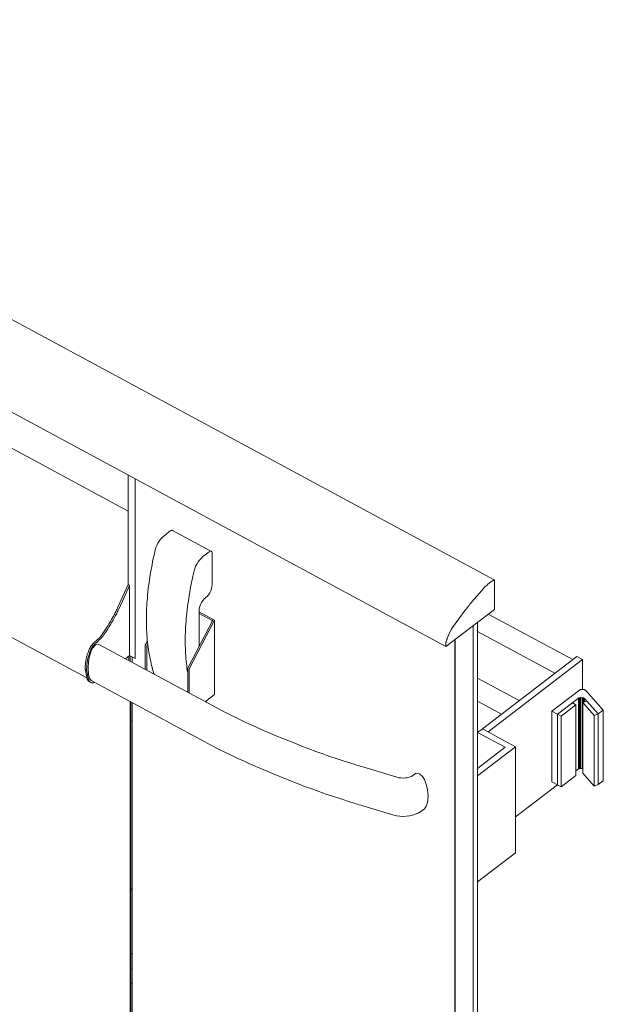
# Model space of a CAD drawing. Units: millimetres. Extents: x -13780 to 62911, y 73 to 21793.
# Drawn here: x 2519 to 3088, y 8330 to 9290 of the extents above; entities that cross this region are included whole.
import ezdxf

# ---------------------------------------------------------------- set-up
doc = ezdxf.new("R2010")
doc.units = ezdxf.units.MM
doc.layers.add('Lichtblauw', color=4, linetype='Continuous', lineweight=13)

# ---------------------------------------------------------------- blocks, each defined once
blk = doc.blocks.new('3D platform')
at = {"layer": 'Lichtblauw'}
for p, q in [((3520.14, 9218.43), (2507.35, 9764.69)), ((2460.2, 9699.72), (3472.98, 9153.46)), ((2813.3, 9474.28), (3163.28, 9285.51)), ((2754.42, 9321.56), (3122.94, 9122.79)), ((3163.28, 9320.5), (3163.28, 9213.75)), ((3170.17, 9141.67), (3170.17, 9316.78)), ((3204.29, 9266.08), (3197.88, 9261.17)), ((3204.94, 9266.49), (3204.29, 9266.08)), ((3205.55, 9266.7), (3204.94, 9266.49)), ((3206.09, 9266.71), (3205.55, 9266.7)), ((3206.55, 9266.52), (3206.09, 9266.71)), ((3244.47, 9246.06), (3206.55, 9266.52)), ((3194.82, 9258.17), (3193.42, 9256.29)), ((3196.32, 9259.81), (3194.82, 9258.17)), ((3197.88, 9261.17), (3196.32, 9259.81)), ((3189.62, 9247.69), (3188.45, 9242.5)), ((3190.23, 9249.86), (3189.62, 9247.69)), ((3191.09, 9252.07), (3190.23, 9249.86)), ((3192.16, 9254.23), (3191.09, 9252.07)), ((3193.42, 9256.29), (3192.16, 9254.23)), ((3187.76, 9239.32), (3187.09, 9236.16)), ((3188.45, 9242.5), (3187.76, 9239.32)), ((3232.74, 9237.72), (3231.34, 9235.84)), ((3231.34, 9235.84), (3232.74, 9237.72)), ((3234.24, 9239.36), (3232.74, 9237.72)), ((3232.74, 9237.72), (3234.24, 9239.36)), ((3235.79, 9240.71), (3234.24, 9239.36)), ((3234.24, 9239.36), (3235.79, 9240.71)), ((3242.21, 9245.63), (3235.79, 9240.71)), ((3235.79, 9240.71), (3242.21, 9245.63)), ((3242.85, 9246.04), (3242.21, 9245.63)), ((3242.21, 9245.63), (3242.85, 9246.04)), ((3243.47, 9246.25), (3242.85, 9246.04)), ((3242.85, 9246.04), (3243.47, 9246.25)), ((3244.01, 9246.26), (3243.47, 9246.25)), ((3243.47, 9246.25), (3244.01, 9246.26)), ((3244.47, 9246.06), (3244.01, 9246.26)), ((3244.01, 9246.26), (3244.47, 9246.06)), ((3244.82, 9245.67), (3244.47, 9246.06)), ((3245.03, 9245.11), (3244.82, 9245.67)), ((3245.1, 9244.4), (3245.03, 9245.11)), ((3245.1, 9227.16), (3245.1, 9244.4)), ((3185.88, 9229.88), (3185.32, 9226.76)), ((3186.47, 9233.01), (3185.88, 9229.88)), ((3187.09, 9236.16), (3186.47, 9233.01)), ((3228.15, 9229.41), (3227.54, 9227.23)), ((3227.54, 9227.23), (3228.15, 9229.41)), ((3229.01, 9231.61), (3228.15, 9229.41)), ((3228.15, 9229.41), (3229.01, 9231.61)), ((3230.08, 9233.78), (3229.01, 9231.61)), ((3229.01, 9231.61), (3230.08, 9233.78)), ((3231.34, 9235.84), (3230.08, 9233.78)), ((3230.08, 9233.78), (3231.34, 9235.84)), ((3184, 9218.46), (3183.57, 9215.47)), ((3184.32, 9220.59), (3184, 9218.46)), ((3184.8, 9223.67), (3184.32, 9220.59)), ((3185.32, 9226.76), (3184.8, 9223.67)), ((3225.67, 9218.87), (3225.01, 9215.71)), ((3225.01, 9215.71), (3225.67, 9218.87)), ((3226.37, 9222.05), (3225.67, 9218.87)), ((3225.67, 9218.87), (3226.37, 9222.05)), ((3227.54, 9227.23), (3226.37, 9222.05)), ((3226.37, 9222.05), (3227.54, 9227.23)), ((3245.1, 9213.51), (3245.1, 9227.16)), ((3520.07, 9218.43), (3518.54, 9217.48)), ((3518.54, 9217.48), (3520.07, 9218.43)), ((3520.08, 9218.43), (3520.07, 9218.43)), ((3520.07, 9218.43), (3520.08, 9218.43)), ((3520.09, 9218.44), (3520.08, 9218.43)), ((3520.08, 9218.43), (3520.09, 9218.44)), ((3520.1, 9218.44), (3520.09, 9218.44)), ((3520.09, 9218.44), (3520.1, 9218.44)), ((3520.11, 9218.44), (3520.1, 9218.44)), ((3520.1, 9218.44), (3520.11, 9218.44)), ((3520.12, 9218.44), (3520.11, 9218.44)), ((3520.11, 9218.44), (3520.12, 9218.44)), ((3520.13, 9218.44), (3520.12, 9218.44)), ((3520.12, 9218.44), (3520.13, 9218.44)), ((3520.14, 9218.43), (3520.13, 9218.44)), ((3520.13, 9218.44), (3520.14, 9218.43)), ((3520.18, 9218.41), (3520.14, 9218.43)), ((3520.19, 9218.4), (3520.18, 9218.41)), ((3520.2, 9218.39), (3520.19, 9218.4)), ((3520.19, 9218.4), (3520.19, 9218.4)), ((3520.2, 9218.38), (3520.2, 9218.39)), ((3520.2, 9218.37), (3520.2, 9218.38)), ((3520.21, 9218.35), (3520.2, 9218.37)), ((3520.21, 9218.34), (3520.21, 9218.35)), ((3520.21, 9189.55), (3520.21, 9218.34)), ((3163.28, 9213.75), (3152.93, 9191.08)), ((3164.66, 9213.01), (3154.31, 9190.33)), ((3154.31, 9190.33), (3164.66, 9213.01)), ((3164.66, 9213.01), (3163.28, 9213.75)), ((3164.66, 9144.65), (3164.66, 9213.01)), ((3182.8, 9209.55), (3182.47, 9206.62)), ((3183.17, 9212.5), (3182.8, 9209.55)), ((3183.57, 9215.47), (3183.17, 9212.5)), ((3223.79, 9209.43), (3223.24, 9206.31)), ((3223.24, 9206.31), (3223.79, 9209.43)), ((3224.39, 9212.56), (3223.79, 9209.43)), ((3223.79, 9209.43), (3224.39, 9212.56)), ((3225.01, 9215.71), (3224.39, 9212.56)), ((3224.39, 9212.56), (3225.01, 9215.71)), ((3243.71, 9207.72), (3244.47, 9209.74)), ((3244.47, 9209.74), (3244.94, 9211.7)), ((3244.94, 9211.7), (3245.1, 9213.51)), ((3508.7, 9209.1), (3507.86, 9208.13)), ((3507.86, 9208.13), (3508.7, 9209.1)), ((3509.56, 9210.04), (3508.7, 9209.1)), ((3508.7, 9209.1), (3509.56, 9210.04)), ((3510.43, 9210.94), (3509.56, 9210.04)), ((3509.56, 9210.04), (3510.43, 9210.94)), ((3511.3, 9211.8), (3510.43, 9210.94)), ((3510.43, 9210.94), (3511.3, 9211.8)), ((3512.19, 9212.62), (3511.3, 9211.8)), ((3511.3, 9211.8), (3512.19, 9212.62)), ((3513.07, 9213.39), (3512.19, 9212.62)), ((3512.19, 9212.62), (3513.07, 9213.39)), ((3513.96, 9214.12), (3513.07, 9213.39)), ((3513.07, 9213.39), (3513.96, 9214.12)), ((3515.16, 9215.08), (3513.96, 9214.12)), ((3513.96, 9214.12), (3515.16, 9215.08)), ((3515.64, 9215.46), (3515.16, 9215.08)), ((3515.16, 9215.08), (3515.64, 9215.46)), ((3516.13, 9215.83), (3515.64, 9215.46)), ((3515.64, 9215.46), (3516.13, 9215.83)), ((3516.61, 9216.18), (3516.13, 9215.83)), ((3516.13, 9215.83), (3516.61, 9216.18)), ((3517.1, 9216.53), (3516.61, 9216.18)), ((3516.61, 9216.18), (3517.1, 9216.53)), ((3517.58, 9216.86), (3517.1, 9216.53)), ((3517.1, 9216.53), (3517.58, 9216.86)), ((3518.06, 9217.18), (3517.58, 9216.86)), ((3517.58, 9216.86), (3518.06, 9217.18)), ((3518.54, 9217.48), (3518.06, 9217.18)), ((3518.06, 9217.18), (3518.54, 9217.48)), ((3181.92, 9200.83), (3181.69, 9197.96)), ((3182.18, 9203.71), (3181.92, 9200.83)), ((3182.47, 9206.62), (3182.18, 9203.71)), ((3222.24, 9200.14), (3221.92, 9198.01)), ((3221.92, 9198.01), (3222.24, 9200.14)), ((3222.72, 9203.21), (3222.24, 9200.14)), ((3222.24, 9200.14), (3222.72, 9203.21)), ((3223.24, 9206.31), (3222.72, 9203.21)), ((3222.72, 9203.21), (3223.24, 9206.31)), ((3235.95, 9198.16), (3237.29, 9199.75)), ((3237.29, 9199.75), (3238.71, 9201.03)), ((3238.71, 9201.03), (3238.74, 9201.05)), ((3238.74, 9201.05), (3240.16, 9202.33)), ((3240.16, 9202.33), (3241.5, 9203.92)), ((3241.5, 9203.92), (3242.71, 9205.75)), ((3242.71, 9205.75), (3243.71, 9207.72)), ((3507.86, 9208.13), (3498.34, 9196.91)), ((3498.34, 9196.91), (3507.86, 9208.13)), ((3152.4, 9189.93), (3151.85, 9188.78)), ((3152.93, 9191.08), (3152.4, 9189.93)), ((3154.31, 9190.33), (3153.77, 9189.18)), ((3153.77, 9189.18), (3154.31, 9190.33)), ((3181.21, 9190.36), (3181.1, 9187.59)), ((3181.36, 9193.15), (3181.21, 9190.36)), ((3181.55, 9195.96), (3181.36, 9193.15)), ((3181.69, 9197.96), (3181.55, 9195.96)), ((3221.08, 9192.05), (3220.72, 9189.1)), ((3220.72, 9189.1), (3221.08, 9192.05)), ((3221.48, 9195.02), (3221.08, 9192.05)), ((3221.08, 9192.05), (3221.48, 9195.02)), ((3221.92, 9198.01), (3221.48, 9195.02)), ((3221.48, 9195.02), (3221.92, 9198.01)), ((3232.35, 9188.57), (3232.51, 9190.38)), ((3232.51, 9190.38), (3232.98, 9192.34)), ((3232.98, 9192.34), (3233.73, 9194.36)), ((3233.73, 9194.36), (3234.74, 9196.33)), ((3234.74, 9196.33), (3235.95, 9198.16)), ((3473.07, 9153.44), (3520.21, 9189.55)), ((3492.8, 9189.99), (3491.9, 9188.79)), ((3491.9, 9188.79), (3492.8, 9189.99)), ((3493.71, 9191.18), (3492.8, 9189.99)), ((3492.8, 9189.99), (3493.71, 9191.18)), ((3494.62, 9192.35), (3493.71, 9191.18)), ((3493.71, 9191.18), (3494.62, 9192.35)), ((3495.54, 9193.52), (3494.62, 9192.35)), ((3494.62, 9192.35), (3495.54, 9193.52)), ((3496.47, 9194.66), (3495.54, 9193.52)), ((3495.54, 9193.52), (3496.47, 9194.66)), ((3497.4, 9195.8), (3496.47, 9194.66)), ((3496.47, 9194.66), (3497.4, 9195.8)), ((3498.34, 9196.91), (3497.4, 9195.8)), ((3497.4, 9195.8), (3498.34, 9196.91)), ((3147.09, 9179.9), (3145.91, 9177.82)), ((3148.9, 9183.14), (3147.09, 9179.9)), ((3150.28, 9182.39), (3148.47, 9179.16)), ((3148.47, 9179.16), (3150.28, 9182.39)), ((3149.52, 9184.25), (3148.9, 9183.14)), ((3150.12, 9185.37), (3149.52, 9184.25)), ((3150.71, 9186.5), (3150.12, 9185.37)), ((3150.9, 9183.51), (3150.28, 9182.39)), ((3150.28, 9182.39), (3150.9, 9183.51)), ((3151.29, 9187.64), (3150.71, 9186.5)), ((3151.5, 9184.63), (3150.9, 9183.51)), ((3150.9, 9183.51), (3151.5, 9184.63)), ((3151.85, 9188.78), (3151.29, 9187.64)), ((3152.09, 9185.76), (3151.5, 9184.63)), ((3151.5, 9184.63), (3152.09, 9185.76)), ((3152.66, 9186.9), (3152.09, 9185.76)), ((3152.09, 9185.76), (3152.66, 9186.9)), ((3153.23, 9188.04), (3152.66, 9186.9)), ((3152.66, 9186.9), (3153.23, 9188.04)), ((3153.77, 9189.18), (3153.23, 9188.04)), ((3153.23, 9188.04), (3153.77, 9189.18)), ((3180.97, 9182.14), (3180.96, 9179.45)), ((3181.01, 9184.85), (3180.97, 9182.14)), ((3181.1, 9187.59), (3181.01, 9184.85)), ((3219.84, 9180.37), (3219.61, 9177.51)), ((3219.61, 9177.51), (3219.84, 9180.37)), ((3220.1, 9183.26), (3219.84, 9180.37)), ((3219.84, 9180.37), (3220.1, 9183.26)), ((3220.39, 9186.17), (3220.1, 9183.26)), ((3220.1, 9183.26), (3220.39, 9186.17)), ((3220.72, 9189.1), (3220.39, 9186.17)), ((3220.39, 9186.17), (3220.72, 9189.1)), ((3246.14, 9179.72), (3221.26, 9132.4)), ((3232.35, 9153.49), (3232.35, 9188.57)), ((3246.14, 9179.72), (3232.35, 9187.16)), ((3232.35, 9185.65), (3244.98, 9178.84)), ((3244.98, 9178.84), (3232.35, 9185.65)), ((3246.14, 9179.72), (3244.98, 9178.84)), ((3244.98, 9178.84), (3246.14, 9179.72)), ((3247.52, 9178.98), (3246.14, 9179.72)), ((3491.9, 9188.79), (3479.46, 9172.03)), ((3479.46, 9172.03), (3491.9, 9188.79)), ((3596.63, 9140.67), (3514.33, 9185.05)), ((3142.2, 9171.71), (3140.9, 9169.72)), ((3143.46, 9173.72), (3142.2, 9171.71)), ((3143.57, 9170.97), (3142.28, 9168.98)), ((3142.28, 9168.98), (3143.57, 9170.97)), ((3144.7, 9175.76), (3143.46, 9173.72)), ((3144.84, 9172.98), (3143.57, 9170.97)), ((3143.57, 9170.97), (3144.84, 9172.98)), ((3145.91, 9177.82), (3144.7, 9175.76)), ((3146.08, 9175.02), (3144.84, 9172.98)), ((3144.84, 9172.98), (3146.08, 9175.02)), ((3147.29, 9177.08), (3146.08, 9175.02)), ((3146.08, 9175.02), (3147.29, 9177.08)), ((3148.47, 9179.16), (3147.29, 9177.08)), ((3147.29, 9177.08), (3148.47, 9179.16)), ((3180.96, 9179.45), (3180.98, 9176.78)), ((3180.98, 9176.78), (3181.01, 9174.77)), ((3181.01, 9174.77), (3181.07, 9172.18)), ((3181.07, 9172.18), (3181.16, 9169.6)), ((3219.28, 9172.7), (3219.13, 9169.91)), ((3219.13, 9169.91), (3219.28, 9172.7)), ((3219.47, 9175.51), (3219.28, 9172.7)), ((3219.28, 9172.7), (3219.47, 9175.51)), ((3219.61, 9177.51), (3219.47, 9175.51)), ((3219.47, 9175.51), (3219.61, 9177.51)), ((3247.52, 9178.98), (3222.64, 9131.65)), ((3222.64, 9131.65), (3247.52, 9178.98)), ((3244.98, 9178.84), (3244.98, 9177.52)), ((3244.98, 9177.52), (3244.98, 9178.84)), ((3247.52, 9106.59), (3247.52, 9178.98)), ((3478.38, 9170.38), (3478.13, 9169.94)), ((3478.13, 9169.94), (3478.38, 9170.38)), ((3478.63, 9170.81), (3478.38, 9170.38)), ((3478.38, 9170.38), (3478.63, 9170.81)), ((3478.9, 9171.22), (3478.63, 9170.81)), ((3478.63, 9170.81), (3478.9, 9171.22)), ((3479.18, 9171.63), (3478.9, 9171.22)), ((3478.9, 9171.22), (3479.18, 9171.63)), ((3479.46, 9172.03), (3479.18, 9171.63)), ((3479.18, 9171.63), (3479.46, 9172.03)), ((3499.51, 8465.11), (3499.51, 9173.7)), ((3503.92, 8464.77), (3503.92, 9177.07)), ((3135.46, 9162.34), (3133.38, 9160.19)), ((3136.84, 9161.6), (3134.76, 9159.45)), ((3134.76, 9159.45), (3136.84, 9161.6)), ((3135.8, 9162.7), (3135.46, 9162.34)), ((3136.14, 9163.07), (3135.8, 9162.7)), ((3136.47, 9163.46), (3136.14, 9163.07)), ((3136.8, 9163.86), (3136.47, 9163.46)), ((3137.12, 9164.26), (3136.8, 9163.86)), ((3137.18, 9161.96), (3136.84, 9161.6)), ((3136.84, 9161.6), (3137.18, 9161.96)), ((3137.44, 9164.69), (3137.12, 9164.26)), ((3137.52, 9162.33), (3137.18, 9161.96)), ((3137.18, 9161.96), (3137.52, 9162.33)), ((3137.75, 9165.12), (3137.44, 9164.69)), ((3137.85, 9162.71), (3137.52, 9162.33)), ((3137.52, 9162.33), (3137.85, 9162.71)), ((3138.25, 9165.83), (3137.75, 9165.12)), ((3138.18, 9163.11), (3137.85, 9162.71)), ((3137.85, 9162.71), (3138.18, 9163.11)), ((3138.5, 9163.52), (3138.18, 9163.11)), ((3138.18, 9163.11), (3138.5, 9163.52)), ((3139.59, 9167.76), (3138.25, 9165.83)), ((3138.82, 9163.94), (3138.5, 9163.52)), ((3138.5, 9163.52), (3138.82, 9163.94)), ((3139.13, 9164.37), (3138.82, 9163.94)), ((3138.82, 9163.94), (3139.13, 9164.37)), ((3139.63, 9165.09), (3139.13, 9164.37)), ((3139.13, 9164.37), (3139.63, 9165.09)), ((3140.9, 9169.72), (3139.59, 9167.76)), ((3140.97, 9167.02), (3139.63, 9165.09)), ((3139.63, 9165.09), (3140.97, 9167.02)), ((3142.28, 9168.98), (3140.97, 9167.02)), ((3140.97, 9167.02), (3142.28, 9168.98)), ((3181.16, 9169.6), (3181.28, 9167.06)), ((3181.28, 9167.06), (3181.44, 9164.55)), ((3181.44, 9164.55), (3181.64, 9162.06)), ((3181.64, 9162.06), (3181.86, 9159.6)), ((3218.89, 9161.68), (3218.88, 9158.99)), ((3218.88, 9158.99), (3218.89, 9161.68)), ((3218.93, 9164.4), (3218.89, 9161.68)), ((3218.89, 9161.68), (3218.93, 9164.4)), ((3219.01, 9167.14), (3218.93, 9164.4)), ((3218.93, 9164.4), (3219.01, 9167.14)), ((3219.13, 9169.91), (3219.01, 9167.14)), ((3219.01, 9167.14), (3219.13, 9169.91)), ((3473.99, 9160.55), (3473.63, 9159.45)), ((3473.63, 9159.45), (3473.99, 9160.55)), ((3474.39, 9161.65), (3473.99, 9160.55)), ((3473.99, 9160.55), (3474.39, 9161.65)), ((3474.81, 9162.75), (3474.39, 9161.65)), ((3474.39, 9161.65), (3474.81, 9162.75)), ((3475.27, 9163.86), (3474.81, 9162.75)), ((3474.81, 9162.75), (3475.27, 9163.86)), ((3475.74, 9164.95), (3475.27, 9163.86)), ((3475.27, 9163.86), (3475.74, 9164.95)), ((3476.25, 9166.05), (3475.74, 9164.95)), ((3475.74, 9164.95), (3476.25, 9166.05)), ((3477.68, 9169.05), (3476.25, 9166.05)), ((3476.25, 9166.05), (3477.68, 9169.05)), ((3477.9, 9169.5), (3477.68, 9169.05)), ((3477.68, 9169.05), (3477.9, 9169.5)), ((3478.13, 9169.94), (3477.9, 9169.5)), ((3477.9, 9169.5), (3478.13, 9169.94)), ((3579.27, 9127.37), (3503.92, 9168.01)), ((3503.92, 9168.01), (3579.27, 9127.37)), ((3125.6, 9151.32), (3125.17, 9150.42)), ((3126.06, 9152.21), (3125.6, 9151.32)), ((3126.56, 9153.07), (3126.06, 9152.21)), ((3127.08, 9153.91), (3126.56, 9153.07)), ((3127.44, 9151.46), (3126.97, 9150.58)), ((3126.97, 9150.58), (3127.44, 9151.46)), ((3127.11, 9153.96), (3127.08, 9153.91)), ((3127.2, 9154.09), (3127.11, 9153.96)), ((3127.28, 9154.22), (3127.2, 9154.09)), ((3127.37, 9154.34), (3127.28, 9154.22)), ((3128.88, 9152.03), (3127.29, 9148.88)), ((3127.47, 9154.47), (3127.37, 9154.34)), ((3127.93, 9152.33), (3127.44, 9151.46)), ((3127.44, 9151.46), (3127.93, 9152.33)), ((3127.56, 9154.59), (3127.47, 9154.47)), ((3127.65, 9154.71), (3127.56, 9154.59)), ((3127.75, 9154.82), (3127.65, 9154.71)), ((3128.95, 9156.24), (3127.75, 9154.82)), ((3128.46, 9153.17), (3127.93, 9152.33)), ((3127.93, 9152.33), (3128.46, 9153.17)), ((3128.49, 9153.22), (3128.46, 9153.17)), ((3128.46, 9153.17), (3128.49, 9153.22)), ((3128.58, 9153.35), (3128.49, 9153.22)), ((3128.49, 9153.22), (3128.58, 9153.35)), ((3128.66, 9153.47), (3128.58, 9153.35)), ((3128.58, 9153.35), (3128.66, 9153.47)), ((3128.75, 9153.6), (3128.66, 9153.47)), ((3128.66, 9153.47), (3128.75, 9153.6)), ((3128.85, 9153.72), (3128.75, 9153.6)), ((3128.75, 9153.6), (3128.85, 9153.72)), ((3128.94, 9153.85), (3128.85, 9153.72)), ((3128.85, 9153.72), (3128.94, 9153.85)), ((3131.36, 9154.98), (3128.88, 9152.03)), ((3129.03, 9153.96), (3128.94, 9153.85)), ((3128.94, 9153.85), (3129.03, 9153.96)), ((3129.09, 9156.39), (3128.95, 9156.24)), ((3129.13, 9154.08), (3129.03, 9153.96)), ((3129.03, 9153.96), (3129.13, 9154.08)), ((3129.23, 9156.55), (3129.09, 9156.39)), ((3130.33, 9155.49), (3129.13, 9154.08)), ((3129.13, 9154.08), (3130.33, 9155.49)), ((3129.37, 9156.69), (3129.23, 9156.55)), ((3129.51, 9156.83), (3129.37, 9156.69)), ((3129.66, 9156.97), (3129.51, 9156.83)), ((3129.8, 9157.09), (3129.66, 9156.97)), ((3129.94, 9157.21), (3129.8, 9157.09)), ((3130.01, 9157.27), (3129.94, 9157.21)), ((3130.06, 9157.31), (3130.01, 9157.27)), ((3130.11, 9157.35), (3130.06, 9157.31)), ((3130.16, 9157.38), (3130.11, 9157.35)), ((3130.2, 9157.42), (3130.16, 9157.38)), ((3130.25, 9157.46), (3130.2, 9157.42)), ((3130.3, 9157.5), (3130.25, 9157.46)), ((3130.35, 9157.53), (3130.3, 9157.5)), ((3130.47, 9155.65), (3130.33, 9155.49)), ((3130.33, 9155.49), (3130.47, 9155.65)), ((3130.86, 9157.93), (3130.35, 9157.53)), ((3130.61, 9155.8), (3130.47, 9155.65)), ((3130.47, 9155.65), (3130.61, 9155.8)), ((3130.75, 9155.95), (3130.61, 9155.8)), ((3130.61, 9155.8), (3130.75, 9155.95)), ((3130.89, 9156.09), (3130.75, 9155.95)), ((3130.75, 9155.95), (3130.89, 9156.09)), ((3131.22, 9158.21), (3130.86, 9157.93)), ((3131.04, 9156.22), (3130.89, 9156.09)), ((3130.89, 9156.09), (3131.04, 9156.22)), ((3131.18, 9156.35), (3131.04, 9156.22)), ((3131.04, 9156.22), (3131.18, 9156.35)), ((3131.32, 9156.47), (3131.18, 9156.35)), ((3131.18, 9156.35), (3131.32, 9156.47)), ((3131.59, 9158.51), (3131.22, 9158.21)), ((3131.39, 9156.52), (3131.32, 9156.47)), ((3131.32, 9156.47), (3131.39, 9156.52)), ((3133.85, 9155.84), (3131.36, 9154.98)), ((3131.44, 9156.56), (3131.39, 9156.52)), ((3131.39, 9156.52), (3131.44, 9156.56)), ((3131.49, 9156.6), (3131.44, 9156.56)), ((3131.44, 9156.56), (3131.49, 9156.6)), ((3131.53, 9156.64), (3131.49, 9156.6)), ((3131.49, 9156.6), (3131.53, 9156.64)), ((3131.58, 9156.68), (3131.53, 9156.64)), ((3131.53, 9156.64), (3131.58, 9156.68)), ((3131.63, 9156.72), (3131.58, 9156.68)), ((3131.58, 9156.68), (3131.63, 9156.72)), ((3131.95, 9158.82), (3131.59, 9158.51)), ((3131.68, 9156.75), (3131.63, 9156.72)), ((3131.63, 9156.72), (3131.68, 9156.75)), ((3131.73, 9156.79), (3131.68, 9156.75)), ((3131.68, 9156.75), (3131.73, 9156.79)), ((3132.24, 9157.18), (3131.73, 9156.79)), ((3131.73, 9156.79), (3132.24, 9157.18)), ((3132.31, 9159.15), (3131.95, 9158.82)), ((3132.6, 9157.47), (3132.24, 9157.18)), ((3132.24, 9157.18), (3132.6, 9157.47)), ((3132.67, 9159.48), (3132.31, 9159.15)), ((3132.97, 9157.77), (3132.6, 9157.47)), ((3132.6, 9157.47), (3132.97, 9157.77)), ((3133.03, 9159.83), (3132.67, 9159.48)), ((3133.33, 9158.08), (3132.97, 9157.77)), ((3132.97, 9157.77), (3133.33, 9158.08)), ((3133.38, 9160.19), (3133.03, 9159.83)), ((3133.69, 9158.4), (3133.33, 9158.08)), ((3133.33, 9158.08), (3133.69, 9158.4)), ((3134.05, 9158.74), (3133.69, 9158.4)), ((3133.69, 9158.4), (3134.05, 9158.74)), ((3135.44, 9155.13), (3133.85, 9155.84)), ((3134.41, 9159.09), (3134.05, 9158.74)), ((3134.05, 9158.74), (3134.41, 9159.09)), ((3134.76, 9159.45), (3134.41, 9159.09)), ((3134.41, 9159.09), (3134.76, 9159.45)), ((3258.04, 9089), (3135.44, 9155.13)), ((3181.97, 9158.65), (3179.89, 9154.71)), ((3179.89, 9154.71), (3179.89, 9131.15)), ((3182.27, 9155.87), (3181.27, 9153.97)), ((3181.27, 9153.97), (3182.27, 9155.87)), ((3181.27, 9153.97), (3181.27, 9130.41)), ((3181.27, 9130.41), (3181.27, 9153.97)), ((3181.86, 9159.6), (3182.12, 9157.18)), ((3182.12, 9157.18), (3182.34, 9155.32)), ((3182.34, 9155.32), (3182.64, 9152.85)), ((3182.64, 9152.85), (3182.98, 9150.42)), ((3218.88, 9158.99), (3218.9, 9156.33)), ((3218.9, 9156.33), (3218.88, 9158.99)), ((3218.9, 9156.33), (3218.93, 9154.32)), ((3218.93, 9154.32), (3218.9, 9156.33)), ((3218.93, 9154.32), (3218.99, 9151.72)), ((3218.99, 9151.72), (3218.93, 9154.32)), ((3218.99, 9151.72), (3219.08, 9149.15)), ((3219.08, 9149.15), (3218.99, 9151.72)), ((3472.81, 9155.62), (3472.8, 9155.35)), ((3472.8, 9155.35), (3472.81, 9155.62)), ((3472.8, 9155.35), (3472.8, 9155.09)), ((3472.8, 9155.09), (3472.8, 9155.35)), ((3472.8, 9155.09), (3472.81, 9154.84)), ((3472.81, 9154.84), (3472.8, 9155.09)), ((3472.83, 9155.89), (3472.81, 9155.62)), ((3472.81, 9155.62), (3472.83, 9155.89)), ((3472.81, 9154.84), (3472.83, 9154.59)), ((3472.83, 9154.59), (3472.81, 9154.84)), ((3472.85, 9156.17), (3472.83, 9155.89)), ((3472.83, 9155.89), (3472.85, 9156.17)), ((3472.83, 9154.59), (3472.85, 9154.35)), ((3472.85, 9154.35), (3472.83, 9154.59)), ((3472.86, 9156.25), (3472.85, 9156.17)), ((3472.85, 9156.17), (3472.86, 9156.25)), ((3472.85, 9154.35), (3472.96, 9153.51)), ((3472.96, 9153.51), (3472.85, 9154.35)), ((3472.9, 9156.53), (3472.86, 9156.25)), ((3472.86, 9156.25), (3472.9, 9156.53)), ((3472.94, 9156.82), (3472.9, 9156.53)), ((3472.9, 9156.53), (3472.94, 9156.82)), ((3472.99, 9157.11), (3472.94, 9156.82)), ((3472.94, 9156.82), (3472.99, 9157.11)), ((3472.96, 9153.51), (3472.96, 9153.5)), ((3472.96, 9153.5), (3472.96, 9153.51)), ((3472.96, 9153.5), (3472.96, 9153.48)), ((3472.96, 9153.48), (3472.96, 9153.5)), ((3472.96, 9153.48), (3472.97, 9153.47)), ((3472.97, 9153.47), (3472.96, 9153.48)), ((3472.97, 9153.47), (3472.97, 9153.47)), ((3472.97, 9153.47), (3472.98, 9153.46)), ((3472.97, 9153.47), (3472.97, 9153.47)), ((3472.98, 9153.46), (3472.97, 9153.47)), ((3472.98, 9153.46), (3472.99, 9153.45)), ((3473.05, 9157.41), (3472.99, 9157.11)), ((3472.99, 9157.11), (3473.05, 9157.41)), ((3472.99, 9153.45), (3473, 9153.45)), ((3473, 9153.45), (3473.07, 9153.44)), ((3473.12, 9157.7), (3473.05, 9157.41)), ((3473.05, 9157.41), (3473.12, 9157.7)), ((3473.19, 9158), (3473.12, 9157.7)), ((3473.12, 9157.7), (3473.19, 9158)), ((3473.28, 9158.31), (3473.19, 9158)), ((3473.19, 9158), (3473.28, 9158.31)), ((3473.29, 9158.36), (3473.28, 9158.31)), ((3473.28, 9158.31), (3473.29, 9158.36)), ((3473.63, 9159.45), (3473.29, 9158.36)), ((3473.29, 9158.36), (3473.63, 9159.45)), ((3481.58, 9159.96), (3481.58, 8451.85)), ((3481.58, 8451.85), (3481.58, 9159.96)), ((3482.16, 8452.43), (3482.16, 9160.4)), ((3482.16, 9160.4), (3482.16, 8451.81)), ((3122.36, 9141.65), (3122.22, 9140.89)), ((3122.53, 9142.41), (3122.36, 9141.65)), ((3122.71, 9143.18), (3122.53, 9142.41)), ((3122.92, 9143.95), (3122.71, 9143.18)), ((3123.15, 9144.74), (3122.92, 9143.95)), ((3123.39, 9145.52), (3123.15, 9144.74)), ((3124.1, 9147.7), (3123.39, 9145.52)), ((3123.91, 9141.66), (3123.74, 9140.9)), ((3123.74, 9140.9), (3123.91, 9141.66)), ((3124.09, 9142.43), (3123.91, 9141.66)), ((3123.91, 9141.66), (3124.09, 9142.43)), ((3124.3, 9143.21), (3124.09, 9142.43)), ((3124.09, 9142.43), (3124.3, 9143.21)), ((3124.42, 9148.61), (3124.1, 9147.7)), ((3124.53, 9143.99), (3124.3, 9143.21)), ((3124.3, 9143.21), (3124.53, 9143.99)), ((3124.77, 9149.52), (3124.42, 9148.61)), ((3124.77, 9144.78), (3124.53, 9143.99)), ((3124.53, 9143.99), (3124.77, 9144.78)), ((3125.67, 9144.07), (3124.61, 9138.91)), ((3125.17, 9150.42), (3124.77, 9149.52)), ((3125.48, 9146.96), (3124.77, 9144.78)), ((3124.77, 9144.78), (3125.48, 9146.96)), ((3125.8, 9147.87), (3125.48, 9146.96)), ((3125.48, 9146.96), (3125.8, 9147.87)), ((3127.29, 9148.88), (3125.67, 9144.07)), ((3126.15, 9148.78), (3125.8, 9147.87)), ((3125.8, 9147.87), (3126.15, 9148.78)), ((3126.54, 9149.68), (3126.15, 9148.78)), ((3126.15, 9148.78), (3126.54, 9149.68)), ((3126.97, 9150.58), (3126.54, 9149.68)), ((3126.54, 9149.68), (3126.97, 9150.58)), ((3160.61, 9141.55), (3164.66, 9144.65)), ((3163.81, 9144), (3163.81, 9139.82)), ((3163.81, 9139.82), (3163.81, 9144)), ((3164.66, 9144.65), (3170.17, 9141.67)), ((3165.26, 9139.04), (3165.26, 9144.32)), ((3167.2, 9143.28), (3167.2, 9138)), ((3182.98, 9150.42), (3183.36, 9148.02)), ((3183.36, 9148.02), (3183.77, 9145.65)), ((3183.77, 9145.65), (3184.22, 9143.32)), ((3184.22, 9143.32), (3184.7, 9141.03)), ((3219.08, 9149.15), (3219.2, 9146.61)), ((3219.2, 9146.61), (3219.08, 9149.15)), ((3219.2, 9146.61), (3219.36, 9144.09)), ((3219.36, 9144.09), (3219.2, 9146.61)), ((3219.36, 9144.09), (3219.56, 9141.61)), ((3219.56, 9141.61), (3219.36, 9144.09)), ((3219.56, 9141.61), (3219.78, 9139.15)), ((3219.78, 9139.15), (3219.56, 9141.61)), ((3600.52, 9143.65), (3508.54, 9073.19)), ((3606.04, 9140.68), (3600.52, 9143.65)), ((3121.36, 9132.36), (3121.35, 9132.07)), ((3121.35, 9132.07), (3121.35, 9131.75)), ((3121.35, 9131.75), (3121.36, 9131.44)), ((3121.37, 9132.83), (3121.36, 9132.67)), ((3121.36, 9132.67), (3121.36, 9132.51)), ((3121.36, 9132.51), (3121.36, 9132.36)), ((3121.38, 9132.98), (3121.37, 9132.83)), ((3121.39, 9133.14), (3121.38, 9132.98)), ((3121.4, 9133.3), (3121.39, 9133.14)), ((3121.41, 9133.46), (3121.4, 9133.3)), ((3121.7, 9137.27), (3121.41, 9133.46)), ((3121.71, 9137.44), (3121.7, 9137.27)), ((3121.73, 9137.62), (3121.71, 9137.44)), ((3121.74, 9137.79), (3121.73, 9137.62)), ((3121.76, 9137.97), (3121.74, 9137.79)), ((3121.79, 9138.15), (3121.76, 9137.97)), ((3121.81, 9138.33), (3121.79, 9138.15)), ((3121.84, 9138.51), (3121.81, 9138.33)), ((3122.09, 9140.15), (3121.84, 9138.51)), ((3122.22, 9140.89), (3122.09, 9140.15)), ((3122.75, 9132.08), (3122.74, 9131.92)), ((3122.74, 9131.92), (3122.75, 9132.08)), ((3122.74, 9131.92), (3122.74, 9131.77)), ((3122.74, 9131.77), (3122.74, 9131.92)), ((3122.74, 9131.77), (3122.74, 9131.61)), ((3122.74, 9131.61), (3122.74, 9131.77)), ((3122.76, 9132.24), (3122.75, 9132.08)), ((3122.75, 9132.08), (3122.76, 9132.24)), ((3122.77, 9132.4), (3122.76, 9132.24)), ((3122.76, 9132.24), (3122.77, 9132.4)), ((3122.78, 9132.56), (3122.77, 9132.4)), ((3122.77, 9132.4), (3122.78, 9132.56)), ((3122.79, 9132.72), (3122.78, 9132.56)), ((3122.78, 9132.56), (3122.79, 9132.72)), ((3123.07, 9136.53), (3122.79, 9132.72)), ((3122.79, 9132.72), (3123.07, 9136.53)), ((3123.09, 9136.7), (3123.07, 9136.53)), ((3123.07, 9136.53), (3123.09, 9136.7)), ((3123.1, 9136.87), (3123.09, 9136.7)), ((3123.09, 9136.7), (3123.1, 9136.87)), ((3123.12, 9137.05), (3123.1, 9136.87)), ((3123.1, 9136.87), (3123.12, 9137.05)), ((3123.14, 9137.23), (3123.12, 9137.05)), ((3123.12, 9137.05), (3123.14, 9137.23)), ((3123.17, 9137.4), (3123.14, 9137.23)), ((3123.14, 9137.23), (3123.17, 9137.4)), ((3123.19, 9137.58), (3123.17, 9137.4)), ((3123.17, 9137.4), (3123.19, 9137.58)), ((3123.22, 9137.76), (3123.19, 9137.58)), ((3123.19, 9137.58), (3123.22, 9137.76)), ((3123.47, 9139.4), (3123.22, 9137.76)), ((3123.22, 9137.76), (3123.47, 9139.4)), ((3123.6, 9140.15), (3123.47, 9139.4)), ((3123.47, 9139.4), (3123.6, 9140.15)), ((3123.74, 9140.9), (3123.6, 9140.15)), ((3123.6, 9140.15), (3123.74, 9140.9)), ((3124.61, 9138.91), (3124.13, 9132.2)), ((3124.13, 9132.2), (3124.61, 9126.22)), ((3184.7, 9141.03), (3185.22, 9138.77)), ((3185.22, 9138.77), (3186.12, 9134.98)), ((3186.12, 9134.98), (3186.53, 9133.32)), ((3186.53, 9133.32), (3186.96, 9131.68)), ((3186.96, 9131.68), (3187.4, 9130.07)), ((3219.78, 9139.15), (3220.04, 9136.73)), ((3220.04, 9136.73), (3219.78, 9139.15)), ((3220.04, 9136.73), (3220.26, 9134.87)), ((3220.26, 9134.87), (3220.04, 9136.73)), ((3220.26, 9134.87), (3220.56, 9132.4)), ((3220.56, 9132.4), (3220.26, 9134.87)), ((3220.56, 9132.4), (3220.9, 9129.97)), ((3220.9, 9129.97), (3220.56, 9132.4)), ((3221.26, 9132.4), (3221.26, 9108.84)), ((3222.64, 9131.65), (3222.64, 9108.09)), ((3222.64, 9108.09), (3222.64, 9131.65)), ((3514.06, 9070.21), (3606.04, 9140.68)), ((3606.04, 9140.68), (3514.06, 9070.21)), ((3606.04, 9111.53), (3606.04, 9140.68)), ((3121.36, 9131.44), (3121.38, 9131.13)), ((3121.38, 9131.13), (3121.4, 9130.83)), ((3121.4, 9130.83), (3121.43, 9130.53)), ((3121.43, 9130.53), (3121.47, 9130.25)), ((3121.47, 9130.25), (3121.52, 9129.97)), ((3121.52, 9129.97), (3122.83, 9123.28)), ((3122.74, 9131.61), (3122.73, 9131.33)), ((3122.73, 9131.33), (3122.74, 9131.61)), ((3122.73, 9131.33), (3122.73, 9131.01)), ((3122.73, 9131.01), (3122.73, 9131.33)), ((3122.73, 9131.01), (3122.74, 9130.69)), ((3122.74, 9130.69), (3122.73, 9131.01)), ((3122.74, 9130.69), (3122.76, 9130.38)), ((3122.76, 9130.38), (3122.74, 9130.69)), ((3122.76, 9130.38), (3122.78, 9130.08)), ((3122.78, 9130.08), (3122.76, 9130.38)), ((3122.78, 9130.08), (3122.81, 9129.79)), ((3122.81, 9129.79), (3122.78, 9130.08)), ((3122.81, 9129.79), (3122.85, 9129.5)), ((3122.85, 9129.5), (3122.81, 9129.79)), ((3122.83, 9123.28), (3122.86, 9123.14)), ((3122.85, 9129.5), (3122.9, 9129.23)), ((3122.9, 9129.23), (3122.85, 9129.5)), ((3122.86, 9123.14), (3122.89, 9123)), ((3122.89, 9123), (3122.92, 9122.86)), ((3122.9, 9129.23), (3124.21, 9122.54)), ((3124.21, 9122.54), (3122.9, 9129.23)), ((3122.92, 9122.86), (3122.96, 9122.72)), ((3122.96, 9122.72), (3123, 9122.59)), ((3123, 9122.59), (3123.04, 9122.46)), ((3123.04, 9122.46), (3123.08, 9122.33)), ((3123.08, 9122.33), (3123.32, 9121.64)), ((3124.21, 9122.54), (3124.24, 9122.39)), ((3124.24, 9122.39), (3124.21, 9122.54)), ((3124.24, 9122.39), (3124.27, 9122.25)), ((3124.27, 9122.25), (3124.24, 9122.39)), ((3124.27, 9122.25), (3124.3, 9122.12)), ((3124.3, 9122.12), (3124.27, 9122.25)), ((3124.3, 9122.12), (3124.34, 9121.98)), ((3124.34, 9121.98), (3124.3, 9122.12)), ((3124.61, 9126.22), (3125.67, 9122.68)), ((3125.67, 9122.68), (3127.29, 9120.35)), ((3187.4, 9130.07), (3187.87, 9128.47)), ((3187.87, 9128.47), (3188.36, 9126.89)), ((3188.36, 9126.89), (3188.48, 9126.52)), ((3220.9, 9129.97), (3221.26, 9127.66)), ((3221.26, 9127.66), (3220.9, 9129.97)), ((3544.56, 9100.78), (3503.92, 9122.7)), ((3123.32, 9121.64), (3123.49, 9121.2)), ((3123.49, 9121.2), (3123.69, 9120.79)), ((3123.69, 9120.79), (3123.92, 9120.42)), ((3123.92, 9120.42), (3124.18, 9120.08)), ((3124.18, 9120.08), (3124.46, 9119.79)), ((3124.34, 9121.98), (3124.38, 9121.85)), ((3124.38, 9121.85), (3124.34, 9121.98)), ((3124.38, 9121.85), (3124.42, 9121.71)), ((3124.42, 9121.71), (3124.38, 9121.85)), ((3124.42, 9121.71), (3124.46, 9121.59)), ((3124.46, 9121.59), (3124.42, 9121.71)), ((3124.46, 9121.59), (3124.7, 9120.9)), ((3124.7, 9120.9), (3124.46, 9121.59)), ((3124.46, 9119.79), (3124.77, 9119.53)), ((3124.7, 9120.9), (3124.87, 9120.46)), ((3124.87, 9120.46), (3124.7, 9120.9)), ((3124.77, 9119.53), (3125.1, 9119.31)), ((3124.87, 9120.46), (3125.07, 9120.05)), ((3125.07, 9120.05), (3124.87, 9120.46)), ((3125.07, 9120.05), (3125.3, 9119.67)), ((3125.3, 9119.67), (3125.07, 9120.05)), ((3125.1, 9119.31), (3126.13, 9118.73)), ((3125.3, 9119.67), (3125.56, 9119.34)), ((3125.56, 9119.34), (3125.3, 9119.67)), ((3125.56, 9119.34), (3125.84, 9119.04)), ((3125.84, 9119.04), (3125.56, 9119.34)), ((3125.84, 9119.04), (3126.15, 9118.79)), ((3126.15, 9118.79), (3125.84, 9119.04)), ((3126.13, 9118.73), (3127.51, 9117.98)), ((3126.15, 9118.79), (3126.48, 9118.57)), ((3126.48, 9118.57), (3126.15, 9118.79)), ((3126.48, 9118.57), (3127.51, 9117.98)), ((3127.51, 9117.98), (3126.48, 9118.57)), ((3127.29, 9120.35), (3250.14, 9054.09)), ((3127.51, 9117.98), (3127.63, 9117.92)), ((3127.63, 9117.92), (3127.76, 9117.88)), ((3127.76, 9117.88), (3127.89, 9117.85)), ((3127.89, 9117.85), (3128.03, 9117.84)), ((3128.03, 9117.84), (3128.18, 9117.84)), ((3128.18, 9117.84), (3128.33, 9117.85)), ((3128.33, 9117.85), (3128.49, 9117.88)), ((3128.49, 9117.88), (3129.24, 9118.06)), ((3129.24, 9118.06), (3129.33, 9118.08)), ((3129.33, 9118.08), (3129.42, 9118.11)), ((3129.42, 9118.11), (3129.51, 9118.14)), ((3129.51, 9118.14), (3129.61, 9118.18)), ((3129.61, 9118.18), (3129.7, 9118.22)), ((3129.7, 9118.22), (3129.8, 9118.27)), ((3129.8, 9118.27), (3129.9, 9118.32)), ((3129.9, 9118.32), (3130.47, 9118.63)), ((3238.39, 9099.6), (3247.52, 9106.59)), ((3603.23, 9110.94), (3576.36, 9090.37)), ((3581.88, 9087.39), (3602.13, 9102.91)), ((3602.13, 9102.91), (3596.34, 9098.47)), ((3602.13, 9102.91), (3602.39, 9103.08)), ((3602.39, 9103.08), (3602.13, 9102.91)), ((3602.13, 9102.91), (3602.13, 9033.96)), ((3602.13, 9033.96), (3602.13, 9102.91)), ((3602.39, 9103.08), (3602.68, 9103.23)), ((3602.68, 9103.23), (3602.39, 9103.08)), ((3602.39, 9103.08), (3602.39, 9034.13)), ((3602.39, 9034.13), (3602.39, 9103.08)), ((3602.68, 9103.23), (3603, 9103.35)), ((3603, 9103.35), (3602.68, 9103.23)), ((3602.68, 9103.23), (3602.68, 9034.28)), ((3602.68, 9034.28), (3602.68, 9103.23)), ((3603, 9103.35), (3603.34, 9103.44)), ((3603.34, 9103.44), (3603, 9103.35)), ((3603, 9103.35), (3603, 9034.4)), ((3603, 9034.4), (3603, 9103.35)), ((3603.48, 9111.12), (3603.23, 9110.94)), ((3603.34, 9103.44), (3603.7, 9103.5)), ((3603.7, 9103.5), (3603.34, 9103.44)), ((3603.34, 9103.44), (3603.34, 9034.49)), ((3603.34, 9034.49), (3603.34, 9103.44)), ((3603.78, 9111.26), (3603.48, 9111.12)), ((3603.7, 9103.5), (3604.07, 9103.53)), ((3604.07, 9103.53), (3603.7, 9103.5)), ((3603.7, 9103.5), (3603.7, 9034.55)), ((3603.7, 9034.55), (3603.7, 9103.5)), ((3604.09, 9111.38), (3603.78, 9111.26)), ((3604.07, 9103.53), (3604.44, 9103.52)), ((3604.07, 9103.53), (3604.07, 9034.58)), ((3604.44, 9103.52), (3604.07, 9103.53)), ((3604.07, 9034.58), (3604.07, 9103.53)), ((3604.44, 9111.47), (3604.09, 9111.38)), ((3604.79, 9111.53), (3604.44, 9111.47)), ((3604.44, 9103.52), (3606.04, 9103.43)), ((3604.44, 9103.52), (3604.44, 9034.58)), ((3606.04, 9103.43), (3604.44, 9103.52)), ((3604.44, 9034.58), (3604.44, 9103.52)), ((3605.16, 9111.56), (3604.79, 9111.53)), ((3605.53, 9111.56), (3605.16, 9111.56)), ((3607.14, 9111.47), (3605.53, 9111.56)), ((3606.04, 9103.43), (3606.41, 9103.39)), ((3606.04, 9103.43), (3606.04, 9034.49)), ((3606.41, 9103.39), (3606.04, 9103.43)), ((3606.04, 9034.49), (3606.04, 9103.43)), ((3606.41, 9103.39), (3606.76, 9103.32)), ((3606.41, 9103.39), (3606.41, 9098.8)), ((3606.76, 9103.32), (3606.41, 9103.39)), ((3606.41, 9098.8), (3606.41, 9103.39)), ((3606.76, 9103.32), (3607.1, 9103.23)), ((3606.76, 9103.32), (3606.76, 9098.93)), ((3607.1, 9103.23), (3606.76, 9103.32)), ((3606.76, 9098.93), (3606.76, 9103.32)), ((3607.1, 9103.23), (3607.41, 9103.1)), ((3607.1, 9103.23), (3607.1, 9099.05)), ((3607.41, 9103.1), (3607.1, 9103.23)), ((3607.1, 9099.05), (3607.1, 9103.23)), ((3607.5, 9111.43), (3607.14, 9111.47)), ((3607.41, 9103.1), (3607.69, 9102.94)), ((3607.41, 9103.1), (3607.41, 9099.17)), ((3607.69, 9102.94), (3607.41, 9103.1)), ((3607.41, 9099.17), (3607.41, 9103.1)), ((3607.86, 9111.36), (3607.5, 9111.43)), ((3607.69, 9102.94), (3607.94, 9102.77)), ((3607.69, 9102.94), (3607.69, 9099.27)), ((3607.94, 9102.77), (3607.69, 9102.94)), ((3607.69, 9099.27), (3607.69, 9102.94)), ((3608.19, 9111.26), (3607.86, 9111.36)), ((3608.51, 9111.14), (3608.19, 9111.26)), ((3608.79, 9110.98), (3608.51, 9111.14)), ((3609.03, 9110.8), (3608.79, 9110.98)), ((3609.24, 9110.61), (3609.03, 9110.8)), ((3626.43, 9091.47), (3609.24, 9110.61)), ((3165.13, 9099.94), (3165.13, 8622.53)), ((3165.13, 8622.53), (3165.13, 9099.94)), ((3165.71, 8623.11), (3165.71, 9099.63)), ((3167.2, 9098.83), (3167.2, 8621.42)), ((3527.21, 9087.49), (3503.92, 9100.04)), ((3503.92, 9100.04), (3527.21, 9087.49)), ((3596.34, 9098.47), (3581.88, 9087.39)), ((3599.79, 9096.61), (3585.33, 9085.53)), ((3585.33, 9085.53), (3599.79, 9096.61)), ((3599.79, 9096.61), (3596.34, 9098.47)), ((3599.79, 9027.67), (3599.79, 9096.61)), ((3610.25, 9100.22), (3606.35, 9098.78)), ((3606.35, 9098.78), (3606.35, 9029.83)), ((3617.6, 9086.25), (3606.35, 9098.78)), ((3606.35, 9098.78), (3617.6, 9086.25)), ((3607.94, 9102.77), (3608.15, 9102.57)), ((3607.94, 9102.77), (3607.94, 9099.37)), ((3608.15, 9102.57), (3607.94, 9102.77)), ((3607.94, 9099.37), (3607.94, 9102.77)), ((3608.15, 9102.57), (3621.5, 9087.7)), ((3608.15, 9102.57), (3608.15, 9099.44)), ((3621.5, 9087.7), (3608.15, 9102.57)), ((3608.15, 9099.44), (3608.15, 9102.57)), ((3621.5, 9087.7), (3610.25, 9100.22)), ((3272.66, 9081.91), (3258.04, 9089)), ((3576.36, 9090.37), (3581.88, 9087.39)), ((3576.36, 9090.37), (3576.36, 9021.42)), ((3581.88, 9087.39), (3576.36, 9090.37)), ((3581.88, 9018.45), (3581.88, 9087.39)), ((3585.33, 9085.53), (3581.88, 9087.39)), ((3581.88, 9087.39), (3581.88, 9018.45)), ((3581.88, 9087.39), (3585.33, 9085.53)), ((3585.33, 9016.59), (3585.33, 9085.53)), ((3585.33, 9085.53), (3585.33, 9016.59)), ((3621.5, 9087.7), (3617.6, 9086.25)), ((3617.6, 9086.25), (3621.5, 9087.7)), ((3617.6, 9086.25), (3617.6, 9017.31)), ((3617.6, 9017.31), (3617.6, 9086.25)), ((3621.5, 9087.7), (3626.43, 9091.47)), ((3626.43, 9091.47), (3621.5, 9087.7)), ((3621.5, 9018.75), (3621.5, 9087.7)), ((3621.5, 9087.7), (3621.5, 9018.75)), ((3621.5, 9018.75), (3621.5, 9087.7)), ((3626.43, 9022.53), (3626.43, 9091.47)), ((3165.71, 9080.97), (3167.2, 9080.17)), ((3277.81, 9079.44), (3272.66, 9081.91)), ((3282.98, 9077.02), (3277.81, 9079.44)), ((3288.21, 9074.64), (3282.98, 9077.02)), ((3292.38, 9072.78), (3288.21, 9074.64)), ((3297.42, 9070.6), (3292.08, 9072.91)), ((3302.8, 9068.33), (3297.42, 9070.6)), ((3308.23, 9066.1), (3302.8, 9068.33)), ((3325.7, 9059.02), (3308.23, 9066.1)), ((3508.54, 9073.19), (3503.92, 9069.65)), ((3503.92, 9069.64), (3530.8, 9055.14)), ((3530.8, 9055.14), (3503.92, 9069.64)), ((3540.95, 9055.71), (3508.54, 9073.19)), ((3508.54, 9073.19), (3514.06, 9070.21)), ((3332.43, 9056.33), (3325.7, 9059.02)), ((3339.2, 9053.72), (3332.43, 9056.33)), ((3503.92, 9027.35), (3540.95, 9055.71)), ((3540.95, 9055.71), (3503.92, 9027.35)), ((3530.8, 9055.14), (3503.92, 9034.55)), ((3540.95, 8952.3), (3540.95, 9055.71)), ((3250.14, 9054.09), (3265.05, 9046.85)), ((3265.05, 9046.85), (3270.29, 9044.34)), ((3346.04, 9051.17), (3339.2, 9053.72)), ((3352.93, 9048.68), (3346.04, 9051.17)), ((3359.87, 9046.26), (3352.93, 9048.68)), ((3366.87, 9043.91), (3359.87, 9046.26)), ((3270.29, 9044.34), (3275.59, 9041.86)), ((3275.59, 9041.86), (3280.94, 9039.43)), ((3280.94, 9039.43), (3286.33, 9037.03)), ((3286.33, 9037.03), (3287.72, 9036.42)), ((3287.72, 9036.42), (3293.13, 9034.07)), ((3373.94, 9041.62), (3366.87, 9043.91)), ((3383.5, 9038.58), (3373.94, 9041.62)), ((3385.17, 9038.05), (3383.5, 9038.58)), ((3386.84, 9037.52), (3385.17, 9038.05)), ((3388.52, 9037), (3386.84, 9037.52)), ((3390.19, 9036.48), (3388.52, 9037)), ((3391.87, 9035.97), (3390.19, 9036.48)), ((3393.56, 9035.46), (3391.87, 9035.97)), ((3293.13, 9034.07), (3298.59, 9031.77)), ((3298.59, 9031.77), (3304.08, 9029.52)), ((3304.08, 9029.52), (3321.6, 9022.41)), ((3395.24, 9034.95), (3393.56, 9035.46)), ((3425.16, 9026.01), (3395.24, 9034.95)), ((3439.18, 9026.54), (3437.25, 9025.88)), ((3440.79, 9027.14), (3439.18, 9026.54)), ((3442.25, 9028.85), (3439.47, 9026.64)), ((3444.14, 9029.76), (3442.25, 9028.85)), ((3447.11, 9029.2), (3444.14, 9029.76)), ((3450.07, 9026.56), (3447.11, 9029.2)), ((3451.97, 9023.61), (3450.07, 9026.56)), ((3503.92, 9027.35), (3503.92, 8923.93)), ((3585.33, 9016.59), (3599.79, 9027.67)), ((3599.79, 9032.17), (3602.13, 9033.96)), ((3602.13, 9033.96), (3602.39, 9034.13)), ((3602.39, 9034.13), (3602.68, 9034.28)), ((3602.68, 9034.28), (3603, 9034.4)), ((3603, 9034.4), (3603.34, 9034.49)), ((3603.34, 9034.49), (3603.7, 9034.55)), ((3603.7, 9034.55), (3604.07, 9034.58)), ((3604.07, 9034.58), (3604.44, 9034.58)), ((3604.44, 9034.58), (3606.04, 9034.49)), ((3606.04, 9034.49), (3606.35, 9034.46)), ((3606.35, 9029.83), (3617.6, 9017.31)), ((3321.6, 9022.41), (3328.39, 9019.7)), ((3328.39, 9019.7), (3335.27, 9017.05)), ((3335.27, 9017.05), (3342.2, 9014.46)), ((3427.19, 9025.5), (3425.16, 9026.01)), ((3429.19, 9025.21), (3427.19, 9025.5)), ((3431.24, 9025.1), (3429.19, 9025.21)), ((3433.3, 9025.18), (3431.24, 9025.1)), ((3435.31, 9025.44), (3433.3, 9025.18)), ((3437.25, 9025.88), (3435.31, 9025.44)), ((3453.9, 9018.99), (3451.97, 9023.61)), ((3455.16, 9013.97), (3453.9, 9018.99)), ((3540.95, 8987.4), (3581.64, 9018.57)), ((3576.36, 9021.42), (3581.88, 9018.45)), ((3581.88, 9018.45), (3585.33, 9016.59)), ((3617.6, 9017.31), (3621.5, 9018.75)), ((3621.5, 9018.75), (3626.43, 9022.53)), ((3621.5, 9018.76), (3621.5, 9018.75)), ((3342.2, 9014.46), (3349.19, 9011.94)), ((3349.19, 9011.94), (3356.23, 9009.49)), ((3356.23, 9009.49), (3363.34, 9007.1)), ((3363.34, 9007.1), (3370.48, 9004.78)), ((3455.73, 9007.32), (3455.16, 9013.97)), ((3455.16, 9001.28), (3455.73, 9007.32)), ((3370.48, 9004.78), (3380.07, 9001.73)), ((3380.07, 9001.73), (3381.76, 9001.19)), ((3381.76, 9001.19), (3383.46, 9000.66)), ((3383.46, 9000.66), (3385.15, 9000.13)), ((3385.15, 9000.13), (3386.86, 8999.61)), ((3386.86, 8999.61), (3388.56, 8999.09)), ((3388.56, 8999.09), (3390.27, 8998.57)), ((3390.27, 8998.57), (3391.97, 8998.06)), ((3391.97, 8998.06), (3422.14, 8989.04)), ((3451.97, 8995.08), (3453.9, 8997.61)), ((3453.9, 8997.61), (3455.16, 9001.28)), ((3422.14, 8989.04), (3424.94, 8988.35)), ((3424.94, 8988.35), (3428.01, 8987.9)), ((3428.01, 8987.9), (3431.15, 8987.74)), ((3431.15, 8987.74), (3434.29, 8987.86)), ((3434.29, 8987.86), (3437.38, 8988.26)), ((3437.38, 8988.26), (3440.35, 8988.94)), ((3440.35, 8988.94), (3443.01, 8989.82)), ((3443.01, 8989.82), (3445.86, 8990.99)), ((3445.86, 8990.99), (3447.47, 8991.72)), ((3447.47, 8991.72), (3451.97, 8995.08)), ((3503.92, 8923.93), (3540.95, 8952.3)), ((3165.71, 8917.36), (3167.2, 8916.17)), ((3167.2, 8853.46), (3165.71, 8854.26)), ((3167.2, 8838.35), (3165.71, 8839.15)), ((3165.71, 8839.15), (3167.2, 8838.35)), ((3165.71, 8825.37), (3167.2, 8824.56))]:
    blk.add_line(p, q, dxfattribs=at)

msp = doc.modelspace()

# ---------------------------------------------------------------- block references
msp.add_blockref('3D platform', (-538.841, -474.674))

doc.saveas('drawing.dxf')
